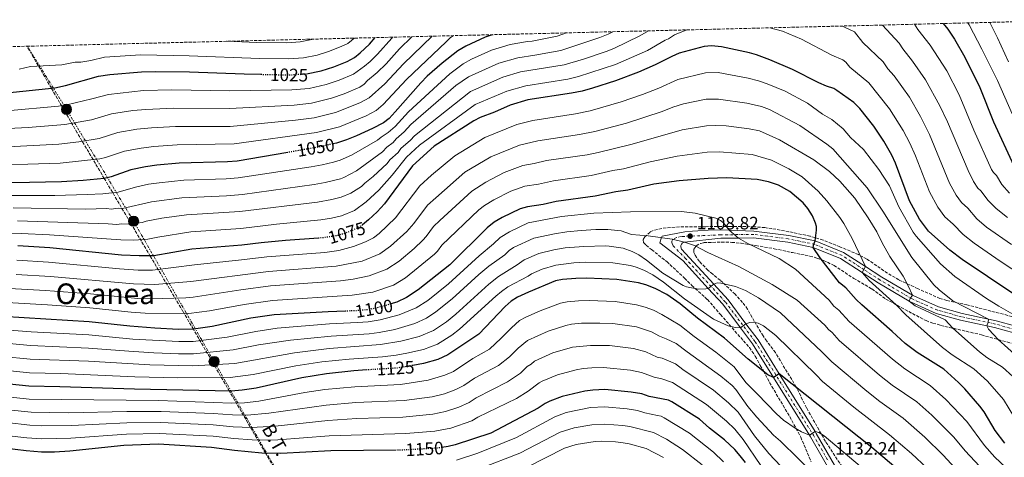
# Model space of a CAD drawing. Units: metres. Extents: x 668510 to 671972, y 4744376 to 4746773.
# Drawn here: x 670058 to 670607, y 4746498 to 4746742 of the extents above; entities that cross this region are included whole.
import ezdxf
from ezdxf.enums import TextEntityAlignment as Align

# ---------------------------------------------------------------- set-up
doc = ezdxf.new("R2010")
doc.units = ezdxf.units.M
doc.header["$MEASUREMENT"] = 0
for name, pattern in [('DGN Style 3', [2.435891, 1.739922, -0.695969]), ('DGN Style 4', [2.785615, 1.391938, -0.695969, 0.00174, -0.695969]), ('DGN Style 5', [1.217945, 0.521977, -0.695969]), ('DGN Style 7', [3.479844, 1.56593, -0.695969, 0.521977, -0.695969])]:
    doc.linetypes.add(name, pattern=pattern)
for name, color, linetype, lineweight in [('Cota de curva de nivel directora', 7, 'Continuous', 0), ('Cota de punto acotado terreno', 7, 'Continuous', 0), ('Curva de nivel directora', 30, 'Continuous', 30), ('Curva de nivel directora no vista', 30, 'DGN Style 5', 30), ('Curva de nivel intermedia', 30, 'Continuous', 0), ('Eje pista pavimentada', 7, 'DGN Style 4', 0), ('Línea de pista pavimentada', 7, 'Continuous', 0), ('Línea eléctrica', 6, 'DGN Style 7', 0), ('pavimentado', 23, 'Continuous', 0), ('Poste tendido eléctrico', 7, 'Continuous', 0), ('Punto acotado terreno (símbolo)', 7, 'Continuous', 0), ('Senda', 7, 'DGN Style 3', 0), ('Tensión línea eléctrica', 7, 'Continuous', 0), ('Texto de Área (paraje) menor', 7, 'Continuous', 0), ('Zona arbolada', 92, 'DGN Style 3', 0)]:
    doc.layers.add(name, color=color, linetype=linetype, lineweight=lineweight)
doc.styles.add('Style-Arial', font='arial.ttf')

# ---------------------------------------------------------------- blocks, each defined once
blk = doc.blocks.new('5PATER')
at = {"layer": 'Punto acotado terreno (símbolo)', "linetype": 'Continuous', "lineweight": 0}
h = blk.add_hatch(color=51, dxfattribs=at)
edge = h.paths.add_edge_path()
edge.add_ellipse((0, 0), major_axis=(-0.11, -0.111), ratio=0.999422, start_angle=0, end_angle=360)
blk = doc.blocks.new('5PELE')
at = {"layer": 'Poste tendido eléctrico', "linetype": 'Continuous', "lineweight": 0}
h = blk.add_hatch(color=9, dxfattribs=at)
edge = h.paths.add_edge_path()
edge.add_arc((0, 0), 0.285, 0, 360)
at = {"layer": 'Poste tendido eléctrico', "color": 252, "linetype": 'Continuous', "lineweight": 0}
blk.add_circle((0, 0), 0.285, dxfattribs=at)

msp = doc.modelspace()

# ---------------------------------------------------------------- linework, layer by layer
at = {"layer": 'Curva de nivel directora', "color": 30, "linetype": 'Continuous', "lineweight": 30, "flags": 128}
for points, elevation in [([(670572.73, 4746740.07), (670575.2, 4746736.85), (670578.97, 4746731.3), (670584.77, 4746721.38), (670593.13, 4746704.41), (670600.64, 4746685.29), (670612.04, 4746660.78)], 1050), ([(670321.25, 4746733.85), (670317.45, 4746732.45), (670306.7, 4746727.51), (670302.15, 4746724.92), (670293.53, 4746718.01), (670285.12, 4746710.68), (670281.49, 4746707.1), (670267.35, 4746690.77), (670263.86, 4746687.23), (670260.71, 4746684.75), (670254.62, 4746681.5), (670245.72, 4746677.56), (670240.18, 4746675.28), (670234.55, 4746673.45), (670232.45, 4746672.97)], 1050), ([(670217.92, 4746712.1), (670226.05, 4746713.8), (670233.1, 4746716.02), (670240.57, 4746718.86), (670244.65, 4746721.15), (670247.79, 4746723.65), (670252.87, 4746728.65), (670256.04, 4746732.23)], 1025), ([(670611.49, 4746589.58), (670583.16, 4746608.63), (670576.3, 4746613.82), (670564.43, 4746624.31), (670559.5, 4746630.99), (670553.98, 4746641.23), (670546.01, 4746662.28), (670543.97, 4746666.64), (670539.58, 4746674.55), (670534.05, 4746682.89), (670526.21, 4746692.64), (670522.87, 4746695.97), (670513.48, 4746702.76), (670511.67, 4746703.91), (670507.62, 4746705.21), (670503.46, 4746707.07), (670488.77, 4746714.39), (670476.06, 4746719.86), (670468.65, 4746722.57), (670464.82, 4746723.73), (670449.16, 4746727.13), (670443.63, 4746727.56), (670439.39, 4746727.26), (670425.55, 4746723.52), (670421.37, 4746721.76), (670412.07, 4746716.99), (670402.89, 4746713.02), (670390.03, 4746708.22), (670377.3, 4746704.01), (670371.52, 4746702.41), (670365.46, 4746701.18), (670341.17, 4746697.47), (670331.42, 4746694.58), (670322.68, 4746690.68), (670314.62, 4746687.64), (670311.04, 4746685.85), (670288.95, 4746671.71), (670276.86, 4746660.8), (670261.26, 4746639.49), (670257.16, 4746635.11), (670252.49, 4746630.56), (670249.05, 4746627.83)], 1075), ([(669814.38, 4746721.3), (669818.44, 4746720.37), (669834.91, 4746716.15), (669881.56, 4746706.2), (669906.37, 4746702.22), (669914.3, 4746701.3), (669926.29, 4746700.75), (669963.57, 4746699.9), (670022.9, 4746700.03), (670036.88, 4746700.52), (670050.85, 4746701.45), (670077.63, 4746704.29), (670083.52, 4746705.47), (670101.95, 4746710.65), (670108.32, 4746711.69), (670125.86, 4746713.16), (670133.86, 4746713.35), (670152.67, 4746713.11), (670183.05, 4746711.96), (670192.35, 4746711.77)], 1025), ([(670207.35, 4746668.21), (670179.19, 4746663.33), (670173.75, 4746662.92), (670146.84, 4746662.26), (670134.42, 4746661.18), (670128.04, 4746660.27), (670119.94, 4746658.49), (670109.02, 4746654.61), (670105.13, 4746653.72), (670093.36, 4746652.53), (670081.37, 4746651.81), (670063.38, 4746651.37), (670006.58, 4746651.02)], 1050), ([(670606.99, 4746506.2), (670601.65, 4746513.24), (670595.42, 4746523.55), (670593.14, 4746526.82), (670584.72, 4746536.51), (670581.23, 4746540.03), (670573.01, 4746547.4), (670558.18, 4746556.73), (670551.5, 4746561.76), (670544.31, 4746568.49), (670527.39, 4746583.18), (670524.26, 4746586.15), (670518.33, 4746592.79), (670514.84, 4746595.51), (670504.09, 4746609.48), (670500.22, 4746615.22), (670500.51, 4746617.07), (670501.32, 4746618.86), (670502.11, 4746624.85), (670502.02, 4746626.91), (670501.57, 4746628.85), (670499.82, 4746632.84), (670497.23, 4746636.96), (670494.71, 4746640.11), (670487.21, 4746646.49), (670480.94, 4746649.95), (670475.23, 4746651.76), (670469.06, 4746653.15), (670452.1, 4746653.98), (670441.63, 4746653.72), (670425.57, 4746652.41), (670411.37, 4746650.54), (670396.98, 4746647.22), (670390.16, 4746646.2), (670378.69, 4746643.83), (670356.99, 4746640.85), (670349.68, 4746639.19), (670341.01, 4746637.94), (670336.86, 4746636.7), (670326.8, 4746631.86), (670322.46, 4746629.31), (670318.58, 4746626.27), (670297.74, 4746605.61), (670280.07, 4746591.57), (670273.61, 4746587.27), (670268.17, 4746584.76), (670264.82, 4746583.78)], 1100), ([(670224.57, 4746620.48), (670206.09, 4746619.14), (670192.62, 4746617.89), (670181.8, 4746616.52), (670153.96, 4746614.36), (670132.75, 4746610.5), (670124.66, 4746610.5), (670114.7, 4746611.03), (670074.82, 4746614.95), (670056.91, 4746616.07)], 1075), ([(670567.33, 4746474.63), (670532.93, 4746503.74), (670481.25, 4746544.89), (670478.07, 4746542.82), (670474.98, 4746544.32), (670463.97, 4746553.04), (670450.8, 4746564.72), (670435.69, 4746575.86), (670426.01, 4746583.88), (670418.64, 4746588.97), (670412.2, 4746592.3), (670406.93, 4746594.33), (670402.95, 4746595.47), (670390.73, 4746597.36), (670374.15, 4746598.11), (670367.93, 4746597.94), (670360.6, 4746597.3), (670356.62, 4746596.56), (670341.63, 4746590.37), (670335.52, 4746587.59), (670331.97, 4746585.4), (670328.53, 4746582.43), (670313.83, 4746566.99), (670296.56, 4746555.37), (670291.1, 4746552.85), (670283.07, 4746550.53), (670277.02, 4746549.49)], 1125), ([(670239.6, 4746579.75), (670229.85, 4746579.42), (670199.89, 4746577.65), (670186.84, 4746575.82), (670165.3, 4746571.2), (670154.81, 4746569.62), (670146.55, 4746569.53), (670133.23, 4746570.28), (670119.42, 4746571.36), (670096.69, 4746573.86), (670036.14, 4746577.53)], 1100), ([(670251.56, 4746547), (670244.14, 4746546.54), (670228.91, 4746544.82), (670215.25, 4746542.56), (670189.79, 4746536.86), (670181.9, 4746535.63), (670175.95, 4746535.13), (670122, 4746536.21), (670080.42, 4746537.64), (670063.12, 4746537.87), (670046.73, 4746539.61)], 1125), ([(670462.43, 4746495.4), (670459.61, 4746499.17), (670456.47, 4746502.59), (670450.79, 4746507.99), (670442.49, 4746514.56), (670436.8, 4746519.61), (670421.39, 4746529.27), (670419.55, 4746530.13), (670408.87, 4746532.22), (670404.65, 4746533.58), (670398.73, 4746534.62), (670384.05, 4746535.98), (670377.48, 4746535.72), (670372.94, 4746535.12), (670360.32, 4746532.2), (670353.52, 4746529.64), (670350.84, 4746528.32), (670346.98, 4746525.75), (670320.5, 4746511.74), (670300.75, 4746505.18), (670296.86, 4746504.25), (670293.34, 4746503.74)], 1150), ([(670267.84, 4746502.28), (670231.47, 4746501.79), (670203.48, 4746500.48), (670193.02, 4746500.66), (670177.72, 4746502.1), (670164.97, 4746503.78), (670135.41, 4746505.51), (670116.13, 4746504.91), (670086.02, 4746501.77), (670077.39, 4746501.2), (670070.12, 4746501.16), (670061.65, 4746501.88), (670049.31, 4746503.44), (670040.88, 4746505.28)], 1150)]:
    msp.add_lwpolyline(points, dxfattribs=dict(at, elevation=elevation))
at = {"layer": 'Curva de nivel directora no vista', "color": 30, "linetype": 'DGN Style 5', "lineweight": 30, "flags": 128}
for points, elevation in [([(670192.35, 4746711.77), (670208.45, 4746711.44), (670217.89, 4746712.1), (670217.92, 4746712.1)], 1025), ([(670232.45, 4746672.97), (670224.8, 4746671.23), (670207.35, 4746668.21)], 1050), ([(670249.05, 4746627.83), (670248.31, 4746627.24), (670244.78, 4746625.37), (670239.48, 4746623.15), (670235.52, 4746621.98), (670227.61, 4746620.71), (670224.57, 4746620.48)], 1075), ([(670264.82, 4746583.78), (670256.8, 4746581.43), (670251.65, 4746580.52), (670245.67, 4746579.96), (670239.6, 4746579.75)], 1100), ([(670277.02, 4746549.49), (670268.58, 4746548.04), (670251.56, 4746547)], 1125), ([(670293.34, 4746503.74), (670290.9, 4746503.38), (670273.07, 4746502.35), (670267.84, 4746502.28)], 1150)]:
    msp.add_lwpolyline(points, dxfattribs=dict(at, elevation=elevation))
at = {"layer": 'Curva de nivel intermedia', "color": 30, "linetype": 'Continuous', "lineweight": 0, "flags": 128}
for points, elevation in [([(670556.61, 4746739.67), (670558.59, 4746736.68), (670565.4, 4746728.01), (670574.62, 4746713.68), (670581.56, 4746700.24), (670589.71, 4746680.69), (670599.64, 4746658.73), (670600.7, 4746657.03), (670602.35, 4746655.35), (670605.45, 4746650.27), (670609.62, 4746645.51)], 1055), ([(670586.38, 4746740.41), (670587.08, 4746739.26), (670594.26, 4746725.8), (670602.92, 4746708.28), (670611.13, 4746689.83)], 1045), ([(670598.58, 4746740.71), (670602.97, 4746732.06), (670608.99, 4746718.78)], 1040), ([(670362.83, 4746734.88), (670357.54, 4746733.06), (670343.58, 4746730.21), (670341.07, 4746730.04), (670331.34, 4746728.32), (670320.96, 4746725.17), (670309.89, 4746720.15), (670305.13, 4746717.65), (670297.68, 4746712.09), (670274.75, 4746690.8), (670267.35, 4746682.74), (670263.42, 4746679.25), (670259.49, 4746676.76), (670257.37, 4746675.03), (670242.93, 4746666.62), (670236.59, 4746663.83), (670232.8, 4746662.8), (670226.55, 4746661.31), (670220.41, 4746660.27), (670179.72, 4746653.97), (670173.05, 4746653.47), (670149.56, 4746652.69), (670135.66, 4746651.33), (670129.77, 4746650.46), (670122.5, 4746648.89), (670112.94, 4746646.11), (670104.38, 4746645.17), (670095.63, 4746644.69), (670077.66, 4746644.28), (670006.71, 4746644.21)], 1055), ([(670429.77, 4746736.53), (670422.87, 4746733.84), (670419.66, 4746731.57), (670417.82, 4746730.8), (670407.88, 4746725.13), (670390.08, 4746717.32), (670369.38, 4746710.55), (670363.48, 4746709.15), (670340.13, 4746705.44), (670329.4, 4746702.44), (670311.81, 4746694.85), (670280.89, 4746672.34), (670273.63, 4746665.59), (670265.6, 4746655.63), (670258.15, 4746647.1), (670251.17, 4746640.62), (670244.54, 4746635.85), (670237.32, 4746632.94), (670231.79, 4746631.57), (670225.81, 4746630.6), (670201.05, 4746628.26), (670181.28, 4746625.88), (670153.34, 4746623.96), (670134.96, 4746621.03), (670129.51, 4746619.86), (670121.53, 4746619.32), (670114.38, 4746619.49), (670074.53, 4746622.28), (670058.84, 4746623.03), (670031.51, 4746623.66)], 1070), ([(670388.59, 4746735.51), (670386.02, 4746734.13), (670381.3, 4746732.22), (670359.52, 4746725.09), (670345.1, 4746722.35), (670335.69, 4746720.95), (670324.99, 4746718.02), (670308.12, 4746710.38), (670301.01, 4746705.52), (670276.08, 4746683.82), (670272.29, 4746679.65), (670267.76, 4746675.71), (670266.13, 4746673.75), (670262.59, 4746671.07), (670260.11, 4746668.57), (670245.68, 4746657.95), (670238.64, 4746654.22), (670236.88, 4746653.56), (670228.3, 4746651.4), (670222.21, 4746650.38), (670182.22, 4746644.85), (670173.26, 4746644.08), (670148.29, 4746642.84), (670131.5, 4746640.65), (670115.28, 4746636.97), (670112.89, 4746637.09), (670108.96, 4746636.65), (670106.54, 4746636.88), (670094.7, 4746636.64), (670054.35, 4746637.25)], 1060), ([(670408.47, 4746736.01), (670403.69, 4746733.26), (670389.14, 4746726.17), (670384.76, 4746724.4), (670372.19, 4746720.26), (670361.5, 4746717.12), (670337.12, 4746713.09), (670327.23, 4746710.24), (670309.31, 4746702.22), (670277.96, 4746677.48), (670275.81, 4746675.14), (670270.4, 4746670.38), (670268.84, 4746668.24), (670264.28, 4746664.04), (670262.86, 4746662.1), (670255.04, 4746654.72), (670250.37, 4746651.18), (670248.42, 4746649.29), (670242.47, 4746645.52), (670237.08, 4746643.31), (670232, 4746641.91), (670224.01, 4746640.49), (670180.76, 4746635.24), (670151, 4746633.4), (670137.18, 4746631.49), (670128.41, 4746629.87), (670126.28, 4746629.22), (670118.41, 4746628.15), (670114.83, 4746628.34), (670112.07, 4746628.04), (670107.25, 4746628.46), (670056.78, 4746630.17)], 1065), ([(670475.98, 4746737.68), (670483.1, 4746735.78), (670493.76, 4746731.45), (670510.64, 4746722.5), (670516.82, 4746719.84), (670518.37, 4746718.55), (670520.7, 4746715.83), (670531.26, 4746707.1), (670542.78, 4746692.53), (670550.29, 4746680.53), (670554.03, 4746673.3), (670557.19, 4746666.33), (670565.08, 4746646.23), (670569.67, 4746637.68), (670573.61, 4746632.33), (670578.32, 4746628.18), (670583.87, 4746622.53), (670589.97, 4746617.63), (670604.47, 4746607.68), (670617.52, 4746599.14)], 1070), ([(670516.52, 4746738.68), (670517.73, 4746737.98), (670523.25, 4746735.54), (670527.92, 4746729.44), (670539.21, 4746718.68), (670541.85, 4746714.86), (670545.32, 4746710.96), (670553.93, 4746698.98), (670560.07, 4746688.27), (670565.05, 4746678.2), (670576.26, 4746651.06), (670579.84, 4746644.36), (670582.8, 4746640.35), (670586.33, 4746637.23), (670591.45, 4746631.23), (670596.79, 4746626.62), (670610.73, 4746616.85)], 1065), ([(670538.77, 4746739.23), (670548.07, 4746729.09), (670550.11, 4746725.88), (670555.61, 4746719.17), (670562.81, 4746708.71), (670570.84, 4746694.27), (670575, 4746685.26), (670586.51, 4746658.06), (670589.5, 4746652), (670591.99, 4746648.37), (670593.74, 4746646.82), (670597.79, 4746641.49), (670602.2, 4746637.03), (670608.6, 4746631.9)], 1060), ([(670299.51, 4746733.31), (670298.08, 4746732.25), (670295.69, 4746729.81), (670273.6, 4746708.85), (670260.63, 4746694.96), (670256.68, 4746691.58), (670251.07, 4746688.69), (670236.23, 4746682.56), (670223.42, 4746679.4), (670177.53, 4746673.03), (670145.85, 4746672.46), (670132.76, 4746671.55), (670125.69, 4746670.69), (670116.34, 4746668.93), (670105.85, 4746665.32), (670102.73, 4746664.61), (670080.62, 4746662.31), (670062.62, 4746661.61), (670006.32, 4746660.82)], 1045), ([(670036.76, 4746680.8), (670062.71, 4746682.15), (670083.09, 4746683.83), (670097.94, 4746686.39), (670109.15, 4746689.79), (670120.99, 4746691.53), (670128.32, 4746692.23), (670143.85, 4746692.85), (670175.09, 4746692.62), (670210.94, 4746694.65), (670220.65, 4746695.75), (670231.7, 4746698.4), (670238.88, 4746700.96), (670247.6, 4746704.67), (670249.89, 4746706.21), (670251.81, 4746708.23), (670257.29, 4746712.77), (670262.2, 4746717.62), (670269.73, 4746725.9), (670276.57, 4746732.74)], 1035), ([(670047.89, 4746671.24), (670079.88, 4746672.81), (670090.96, 4746674.14), (670102.29, 4746675.92), (670112.74, 4746679.36), (670123.34, 4746681.11), (670131.53, 4746681.97), (670144.85, 4746682.65), (670175.31, 4746682.75), (670211.64, 4746686.2), (670222.04, 4746687.57), (670234.07, 4746690.53), (670247.51, 4746695.88), (670252.84, 4746698.59), (670261.41, 4746706.55), (670271.83, 4746717.53), (670287.82, 4746733.02)], 1040), ([(670050.8, 4746691.42), (670079.57, 4746694.02), (670084.29, 4746694.81), (670098.24, 4746698.03), (670107.51, 4746700.58), (670127.09, 4746702.7), (670142.86, 4746703.05), (670174.87, 4746702.47), (670209.7, 4746703.05), (670219.27, 4746703.92), (670228.87, 4746706.1), (670235.99, 4746708.49), (670244.09, 4746711.77), (670250.24, 4746716.28), (670253.26, 4746718.9), (670257.5, 4746723.08), (670265.38, 4746731.99), (670265.86, 4746732.48)], 1030), ([(670057.73, 4746714.71), (670064.02, 4746716.15), (670081.42, 4746717.14), (670088.83, 4746718.48), (670092.14, 4746718.54), (670097.6, 4746719.52), (670105.32, 4746721.41), (670125.59, 4746722.58), (670152.49, 4746722.11), (670191.62, 4746720.62), (670207.73, 4746720.38), (670216.08, 4746720.94), (670223.73, 4746722.52), (670230.13, 4746724.54), (670237.23, 4746727.2), (670240.79, 4746729.03), (670242.84, 4746730.53), (670244.38, 4746731.94)], 1020), ([(670173.29, 4746730.18), (670190.19, 4746729.49), (670206.97, 4746729.31), (670214.27, 4746729.79), (670220.84, 4746731.09), (670221.81, 4746731.39)], 1015), ([(670623.18, 4746571.43), (670603.72, 4746582.53), (670596.79, 4746586.81), (670579.24, 4746599), (670571.09, 4746606.2), (670557.63, 4746621.5), (670555.86, 4746623.86), (670547.88, 4746637.91), (670542.69, 4746649.61), (670536.87, 4746658.67), (670528.31, 4746669.82), (670521.06, 4746676.59), (670516.97, 4746681.4), (670510.56, 4746686.6), (670505.34, 4746689.57), (670497.03, 4746695.76), (670484.53, 4746702.43), (670474.66, 4746706.52), (670469.74, 4746708.21), (670464.07, 4746709.69), (670447.35, 4746712.71), (670440.14, 4746712.61), (670424.86, 4746708.83), (670414.29, 4746704.1), (670405.05, 4746700.59)], 1080), ([(670614.15, 4746554.29), (670603.32, 4746563.9), (670600.89, 4746566.57), (670597.86, 4746569.79), (670597.08, 4746571.63), (670597.76, 4746573.55), (670597.99, 4746575.31), (670577.96, 4746585.58), (670570.37, 4746591.64), (670567.48, 4746594.4), (670555.12, 4746609.61), (670539.07, 4746635.55), (670530.32, 4746648.44), (670511.09, 4746670.27), (670507.8, 4746672.9), (670492.71, 4746683.25), (670475.9, 4746692.14), (670471.39, 4746693.89), (670463.32, 4746695.65), (670447.54, 4746698), (670440.63, 4746697.9), (670428, 4746695.28), (670421.98, 4746693.48), (670416.09, 4746691.02), (670396.23, 4746684.61), (670378.58, 4746679.86), (670370.06, 4746678.16), (670346.72, 4746674.64), (670336.5, 4746672.3), (670320.64, 4746665.84), (670306.07, 4746657.13), (670289.84, 4746642.93), (670285.36, 4746638.86), (670277.67, 4746628.66), (670273.69, 4746624.22), (670264.67, 4746615.88), (670258.64, 4746611.66), (670248.8, 4746607.65), (670234.4, 4746604.82), (670196.72, 4746601.91), (670153.39, 4746596.28), (670133.34, 4746594.66), (670121.38, 4746594.9), (670075.18, 4746598.99), (670056.05, 4746600.2)], 1085), ([(670405.05, 4746700.59), (670393.13, 4746696.42), (670376.02, 4746691.36), (670367.85, 4746689.7), (670343.94, 4746686.06), (670335, 4746683.75), (670317.24, 4746676.63), (670300.6, 4746666.4), (670287.45, 4746655.56), (670281.01, 4746649.65), (670267.47, 4746631.85), (670258.43, 4746623.08), (670255.25, 4746620.66), (670250.74, 4746618.3), (670244.09, 4746615.77), (670235.95, 4746613.52), (670228.06, 4746612.45), (670195.67, 4746610), (670181.68, 4746608.26), (670155.44, 4746605.61), (670132.05, 4746602.52), (670124.03, 4746602.63), (670113.65, 4746603.32), (670074.01, 4746607.04), (670056.48, 4746608.13)], 1080), ([(670611.55, 4746543.31), (670605.72, 4746548.46), (670597.09, 4746553.93), (670592.99, 4746557.01), (670578.13, 4746570.25), (670573.73, 4746574.91), (670557.07, 4746582.78), (670553.77, 4746585.29), (670554.35, 4746586.87), (670555.52, 4746588.66), (670553.25, 4746593.88), (670550.42, 4746599.24), (670543.03, 4746610.16), (670538.7, 4746617.8), (670535.65, 4746623.93), (670530.81, 4746631.78), (670523.35, 4746642.68), (670515.16, 4746652.28), (670509.26, 4746657.68), (670500.61, 4746664.01), (670481.45, 4746675.26), (670470.22, 4746680.18), (670464.53, 4746681.38), (670451.72, 4746683.07), (670445.73, 4746683.31), (670440.73, 4746683.14), (670427.26, 4746680.75), (670399.32, 4746672.8), (670380.35, 4746668.2), (670374.25, 4746666.94), (670351.68, 4746663.65), (670344.74, 4746662.05), (670338.43, 4746660.99), (670327.96, 4746657.08), (670317.8, 4746651.73), (670309.91, 4746646.68), (670292.24, 4746630.31), (670288.58, 4746626.94), (670284.61, 4746621.41), (670282.73, 4746619.37), (670277.87, 4746614.67), (670269.58, 4746607.55), (670262.68, 4746603.07), (670252.73, 4746599.35), (670243.93, 4746597.55), (670236.81, 4746596.6), (670197.78, 4746593.82), (670181.29, 4746591.66), (670154.62, 4746587.49), (670150.68, 4746587.17), (670130.65, 4746586.55), (670123.82, 4746586.84), (670097.5, 4746589.35), (670072.37, 4746591.24), (670042.08, 4746592.92)], 1090), ([(670612.62, 4746520.08), (670606.29, 4746530.49), (670597.46, 4746540.65), (670589.8, 4746547.64), (670577.59, 4746555.36), (670572.24, 4746559.39), (670551.8, 4746577.62), (670546.56, 4746583.25), (670531.49, 4746596.79), (670527.52, 4746601.29), (670529.41, 4746604.58), (670521.97, 4746620.21), (670517.28, 4746628.69), (670515.09, 4746632.01), (670507.9, 4746641.27), (670503.06, 4746646.57), (670494, 4746654.59), (670486.61, 4746659.14), (670476.99, 4746663.92), (670466.16, 4746667.03), (670447.92, 4746668.62), (670441.18, 4746668.43), (670424.37, 4746666.1), (670409.3, 4746662.89), (670394.45, 4746659.04), (670388.61, 4746658.11), (670376.47, 4746655.39), (670355.52, 4746652.43), (670347.21, 4746650.62), (670339.51, 4746649.39), (670331.8, 4746646.59), (670322.3, 4746641.8), (670317, 4746638.58), (670313.89, 4746636.15), (670293.29, 4746616.47), (670290.82, 4746613.23), (670289.1, 4746611.59), (670273.05, 4746598.26), (670266.35, 4746594.29), (670254.77, 4746590.38), (670243.23, 4746588.62), (670198.83, 4746585.74), (670183.09, 4746583.53), (670163.83, 4746579.89), (670152.34, 4746578.42), (670127.93, 4746578.68), (670120.07, 4746579.21), (670097.09, 4746581.6), (670073.55, 4746583.21), (670041.04, 4746585.1)], 1095), ([(670620.23, 4746480.78), (670601.37, 4746498.3), (670595.78, 4746504.84), (670585.84, 4746518.19), (670574.13, 4746530.56), (670565.46, 4746538.27), (670551.25, 4746547.63), (670544.34, 4746552.89), (670520.31, 4746573.96), (670514.55, 4746580.31), (670511.76, 4746582.48), (670509.19, 4746585.82), (670490.28, 4746603.23), (670481.25, 4746609.09), (670463.85, 4746617.53), (670458.63, 4746620.51), (670453.35, 4746624.87), (670450.17, 4746628.94), (670448.65, 4746630.26), (670445.94, 4746631.51), (670434.43, 4746634.31), (670426.91, 4746635.3), (670398.39, 4746635.2), (670377.91, 4746634.39), (670359.89, 4746632.42), (670341.44, 4746628.9), (670330.91, 4746624.04), (670325.83, 4746620.81), (670322.07, 4746617.31), (670314.01, 4746610.65), (670297.01, 4746594.96), (670285.43, 4746585.74), (670279, 4746581.51), (670269.57, 4746577.64), (670258.98, 4746574.97), (670252.24, 4746573.85), (670246.26, 4746573.33), (670230.72, 4746572.62), (670201.41, 4746570.29), (670189.54, 4746568.47), (670173.71, 4746565.33), (670154.63, 4746562.81), (670146.63, 4746562.76), (670121.01, 4746564.21), (670096.55, 4746566.51), (670064.42, 4746568.21), (670032.73, 4746570.72)], 1105), ([(670441.42, 4746612.41), (670434.11, 4746616.35), (670428.43, 4746618.29), (670421.64, 4746619.78), (670408.19, 4746621.77), (670398.92, 4746622.51), (670393.3, 4746624.6), (670385.7, 4746625.25), (670379.12, 4746625.22), (670370.93, 4746624.72), (670362.89, 4746623.96), (670356.09, 4746622.9), (670344.63, 4746620.44), (670333.28, 4746615.25), (670330.83, 4746613.48), (670328.4, 4746611.17), (670319.39, 4746604.89), (670313.93, 4746600.13), (670299.06, 4746586.52), (670289.96, 4746579.32), (670284.67, 4746575.76), (670278.3, 4746572.83), (670267.09, 4746569.58), (670258.32, 4746567.88), (670252.83, 4746567.18), (670231.59, 4746565.82), (670208.85, 4746563.65), (670191.09, 4746560.91), (670177.03, 4746558.16), (670154.82, 4746556.01), (670146.46, 4746556), (670132.72, 4746556.57), (670118.85, 4746557.35), (670096.42, 4746559.16), (670064.1, 4746560.62), (670014.16, 4746565.24)], 1110), ([(670448.84, 4746595.39), (670446.7, 4746595.48), (670444.84, 4746594.71), (670441.78, 4746592.45), (670440.37, 4746592.13), (670436.34, 4746592.07), (670429.56, 4746593.28), (670427.72, 4746594.03), (670416.45, 4746600.97), (670407.27, 4746608.22), (670403, 4746611.09), (670399.37, 4746613.03), (670394.3, 4746614.84), (670386.49, 4746616.06), (670384.5, 4746616.09), (670372.35, 4746615.87), (670361.92, 4746614.99), (670355.63, 4746613.98), (670347.28, 4746611.97), (670339.15, 4746608.39), (670335.29, 4746605.59), (670324.77, 4746599.12), (670319.41, 4746594.81), (670301.11, 4746578.08), (670295.78, 4746573.85), (670288.63, 4746568.96), (670280.65, 4746565.62), (670270.44, 4746562.92), (670259.08, 4746561.1), (670230.47, 4746558.84), (670211.12, 4746556.58), (670177.99, 4746550.57), (670154.53, 4746549.19), (670130.47, 4746549.8), (670096.28, 4746551.81), (670063.77, 4746553.04), (670048.34, 4746554.42)], 1115), ([(670614.95, 4746473.06), (670595.78, 4746490.35), (670584.84, 4746501.91), (670578.54, 4746509.56), (670566.33, 4746521.75), (670557.92, 4746529.14), (670544.32, 4746538.52), (670537.19, 4746544.03), (670514.74, 4746563.42), (670510.77, 4746567.83), (670508.68, 4746569.46), (670506.75, 4746571.97), (670491.29, 4746585.84), (670477.34, 4746594.6), (670458.83, 4746604.68), (670441.42, 4746612.41)], 1110), ([(670398.38, 4746605.2), (670388.61, 4746606.71), (670373.55, 4746606.99), (670366.91, 4746606.69), (670356.84, 4746605.39), (670349.19, 4746603.06), (670343.26, 4746600.57), (670341.33, 4746599.17), (670330.14, 4746593.36), (670326.45, 4746590.76), (670323.43, 4746588.13), (670303.16, 4746569.64), (670298.86, 4746566.38), (670290.82, 4746561.26), (670282.99, 4746558.4), (670273.78, 4746556.29), (670267.89, 4746555.18), (670260.18, 4746554.36), (670241.66, 4746553.03), (670226.31, 4746551.44), (670211.82, 4746549.3), (670188.03, 4746544.4), (670175.39, 4746542.68), (670146.12, 4746542.49), (670122.25, 4746543.18), (670080.88, 4746545.06), (670063.45, 4746545.45), (670047.54, 4746547.02)], 1120), ([(670623.15, 4746440.88), (670595.2, 4746465.69), (670572.56, 4746484.07), (670555.05, 4746500.33), (670542.82, 4746510.88), (670522.88, 4746526.3), (670505.38, 4746540.62), (670501.88, 4746544.26), (670479.36, 4746566.25), (670472.53, 4746571.48), (670469.48, 4746572.97), (670466.96, 4746573.56), (670464.96, 4746573.47), (670462.77, 4746572.73), (670459.73, 4746570.48), (670456.74, 4746570.55), (670452.77, 4746571.62), (670444.72, 4746575.28), (670428.56, 4746586.58), (670416.88, 4746595.9), (670410.94, 4746600), (670405.79, 4746602.66), (670401.57, 4746604.29), (670398.38, 4746605.2)], 1120), ([(670620.56, 4746456.03), (670591.09, 4746481.52), (670581.22, 4746490.76), (670579.32, 4746492.22), (670572.63, 4746499.54), (670562.38, 4746509.46), (670550.37, 4746520.01), (670537.4, 4746529.42), (670530.03, 4746535.17), (670510.62, 4746551.51), (670505.12, 4746557.08), (670482.06, 4746578.84), (670469.81, 4746587.11), (670462.57, 4746591.32), (670456.98, 4746593.5), (670448.84, 4746595.39)], 1115), ([(670401.71, 4746583.33), (670389.83, 4746585.05), (670375.41, 4746585.62), (670369.45, 4746585.45), (670363.06, 4746584.86), (670359.49, 4746584.18), (670348.11, 4746579.89), (670340.1, 4746576.37), (670336.58, 4746574.47), (670332.05, 4746570.52), (670326.37, 4746564.65), (670319.87, 4746558.58), (670310.59, 4746553.28), (670299.74, 4746546.11), (670294.99, 4746543.97), (670285.72, 4746541.27), (670270.25, 4746538.94), (670244.73, 4746537.63), (670228.15, 4746536), (670216.9, 4746534.33), (670191.33, 4746529.61), (670183.33, 4746528.71), (670176.3, 4746528.52), (670135.45, 4746529.85), (670063.33, 4746530.63), (670046.07, 4746532.63)], 1130), ([(670537.05, 4746484.49), (670506.34, 4746510.25), (670503.3, 4746512.17), (670501.36, 4746512.57), (670498.11, 4746510.62), (670493.68, 4746512.5), (670490.1, 4746514.48), (670483.75, 4746518.99), (670479.76, 4746522.48), (670469.22, 4746533.44), (670462.76, 4746540.05), (670456.1, 4746548.63), (670445.97, 4746556.97), (670433.91, 4746565.61), (670425.94, 4746571.99), (670415.84, 4746577.89), (670411.2, 4746580.22), (670406.54, 4746582), (670401.71, 4746583.33)], 1130), ([(670501.69, 4746487.89), (670481.95, 4746507.21), (670478.16, 4746510.59), (670468.78, 4746520.73), (670463.81, 4746526.68), (670457.12, 4746536.15), (670455.06, 4746538.26), (670448.8, 4746543.5), (670429.92, 4746557.03), (670423.87, 4746561.71), (670418.31, 4746564.36), (670414.5, 4746565.81), (670410.17, 4746568.23), (670401.72, 4746570.97), (670388.57, 4746572.77), (670381.27, 4746573.08), (670371.09, 4746572.96), (670365.53, 4746572.43), (670362.37, 4746571.81), (670352.55, 4746568.53), (670341.07, 4746563.43), (670335.8, 4746559.05), (670330.96, 4746554.29), (670324.87, 4746549.4), (670311.53, 4746542.39), (670305.56, 4746538.37), (670301.1, 4746536), (670294.7, 4746533.72), (670287.8, 4746531.9), (670272.33, 4746529.88), (670245.31, 4746528.73), (670228.75, 4746527.41), (670196.85, 4746522.85), (670184.76, 4746521.79), (670176.65, 4746521.92), (670165.89, 4746522.69), (670136.94, 4746523.74), (670117.77, 4746523.78), (670085.22, 4746523.12), (670064.31, 4746523.35), (670051.63, 4746524.73)], 1135), ([(670489, 4746486.04), (670475.54, 4746500.47), (670467.47, 4746510.18), (670458.36, 4746523.37), (670453.07, 4746528.66), (670444.67, 4746535.64), (670427.55, 4746547.29), (670423.55, 4746550.46), (670416.11, 4746553.46), (670413.27, 4746554.16), (670406.94, 4746557.14), (670400.06, 4746558.94), (670386.72, 4746560.53), (670376.15, 4746560.67), (670366.03, 4746559.64), (670355.14, 4746556.42), (670344.9, 4746551.94), (670342.97, 4746550.17), (670340.81, 4746548.81), (670337.05, 4746545.24), (670329.89, 4746540.27), (670312.47, 4746531.49), (670308.49, 4746528.81), (670302.77, 4746526.2), (670295.36, 4746523.8), (670288.18, 4746522.28), (670271.59, 4746520.63), (670245.9, 4746519.82), (670229.66, 4746518.87), (670200.38, 4746515.56), (670186.94, 4746514.89), (670177.01, 4746515.31), (670165.87, 4746516.37), (670136.43, 4746517.66), (670117.65, 4746517.51), (670086.82, 4746516.02), (670070.24, 4746515.81), (670063.74, 4746516.15), (670050.86, 4746517.64)], 1140), ([(670471.12, 4746493.68), (670461.24, 4746508.26), (670456.47, 4746514.01), (670451.93, 4746518.33), (670440.73, 4746527.62), (670421.86, 4746540.04), (670415.79, 4746542.06), (670411.64, 4746543.01), (670404.58, 4746545.6), (670398.4, 4746546.89), (670383.39, 4746548.33), (670376.82, 4746548.2), (670372, 4746547.72), (670368.12, 4746547.05), (670357.73, 4746544.31), (670349.21, 4746540.79), (670347.47, 4746539.8), (670341.45, 4746535.11), (670334.89, 4746531.13), (670313.41, 4746520.59), (670309.95, 4746518.6), (670298.3, 4746514.57), (670289.34, 4746512.81), (670273.26, 4746511.53), (670230.56, 4746510.33), (670201.93, 4746508.02), (670195.94, 4746507.84), (670187.61, 4746507.95), (670177.36, 4746508.71), (670165.84, 4746510.04), (670135.92, 4746511.59), (670117.54, 4746511.25), (670086.42, 4746508.9), (670070.18, 4746508.48), (670061.95, 4746509.08), (670050.43, 4746510.5)], 1145), ([(670450.15, 4746495.75), (670444.58, 4746501.05), (670431.38, 4746511.66), (670417.24, 4746520.3), (670415.43, 4746521.15), (670413.47, 4746521.64), (670406.48, 4746523.01), (670402.32, 4746524.28), (670396.62, 4746525.26), (670384.07, 4746526.37), (670376.19, 4746526), (670362.64, 4746523.17), (670356.21, 4746520.85), (670334.79, 4746509.37), (670313.41, 4746500.53), (670301.51, 4746496.72)], 1155), ([(670438.37, 4746494.11), (670427.36, 4746502.65), (670418.43, 4746508.38), (670411.27, 4746512.19), (670398.04, 4746515.4), (670394.12, 4746515.99), (670384.1, 4746516.76), (670376.88, 4746516.44), (670367.09, 4746514.65), (670359.28, 4746512.25), (670336.7, 4746500.55), (670314.57, 4746492.05)], 1160), ([(670416.75, 4746498.18), (670407.13, 4746503.22), (670397.68, 4746505.69), (670394.39, 4746506.37), (670390.01, 4746506.81), (670382.13, 4746507.19), (670378.78, 4746507), (670368.05, 4746505.34), (670361.59, 4746503.29), (670340.38, 4746492.68)], 1165)]:
    msp.add_lwpolyline(points, dxfattribs=dict(at, elevation=elevation))
at = {"layer": 'Eje pista pavimentada', "color": 7, "linetype": 'DGN Style 4', "lineweight": 0}
msp.add_polyline3d([(670612.56, 4746569.53, 1082.73), (670601.74, 4746572.56, 1084.5), (670582.8, 4746576.64, 1086.76), (670569.43, 4746580.31, 1088.17), (670555.36, 4746586.56, 1090), (670537.5, 4746597.1, 1093.19), (670528.46, 4746602.93, 1095), (670516.33, 4746610.76, 1097.43), (670500.98, 4746617, 1099.95), (670486.35, 4746620.06, 1101.88), (670467.02, 4746622.52, 1104), (670448.66, 4746622.27, 1105.85), (670431.63, 4746621.56, 1108.82), (670427.13, 4746621.37, 1109.48), (670424.01, 4746620.78, 1109.72), (670421.78, 4746619.59, 1110.02), (670421.41, 4746618.7, 1110.15), (670421.45, 4746618.08, 1110.24), (670421.56, 4746617.4, 1110.33), (670422.21, 4746616.15, 1110.49), (670428.87, 4746609.32, 1111.54), (670451.38, 4746584.78, 1116.93), (670467.98, 4746562.62, 1122.09), (670500.33, 4746510.64, 1130.15), (670508.75, 4746495.97, 1132.24)], dxfattribs=at)
at = {"layer": 'Línea de pista pavimentada', "color": 7, "linetype": 'Continuous', "lineweight": 0}
for points in [[(670613.12, 4746571.34, 1082.73), (670602.2, 4746574.4, 1084.5), (670597.99, 4746575.31, 1085), (670583.25, 4746578.49, 1086.76), (670570.07, 4746582.1, 1088.17), (670556.23, 4746588.25, 1089.87), (670555.52, 4746588.66, 1090), (670538.5, 4746598.71, 1093.19), (670529.41, 4746604.58, 1095), (670517.21, 4746612.44, 1097.43), (670501.32, 4746618.86, 1100), (670486.66, 4746621.93, 1101.88), (670467.13, 4746624.42, 1104), (670453.35, 4746624.87, 1105), (670444.71, 4746625.16, 1105.63), (670432.92, 4746624.26, 1108.31), (670428.63, 4746623.89, 1108.95), (670415.97, 4746621.52, 1109.9), (670415.72, 4746620.78, 1110), (670414.74, 4746617.81, 1110.4), (670427.54, 4746607.97, 1111.62), (670441.78, 4746592.45, 1115), (670449.92, 4746583.57, 1116.93), (670459.73, 4746570.48, 1120), (670466.41, 4746561.55, 1122.09), (670478.07, 4746542.82, 1125), (670498.11, 4746510.62, 1130), (670498.7, 4746509.67, 1130.15), (670518.24, 4746475.61, 1135)], [(670521.51, 4746477.53, 1135), (670501.96, 4746511.62, 1130.15), (670501.36, 4746512.57, 1130), (670481.25, 4746544.89, 1125), (670469.54, 4746563.69, 1122.09), (670462.77, 4746572.73, 1120), (670452.84, 4746585.99, 1116.93), (670444.84, 4746594.71, 1115), (670426.81, 4746614.37, 1110.64), (670426.48, 4746615.55, 1110.52), (670426.55, 4746616.36, 1110.42), (670426.85, 4746617.12, 1110.3), (670427.35, 4746617.77, 1110.19), (670428.43, 4746618.29, 1110), (670448.77, 4746620.38, 1106.19), (670458.63, 4746620.51, 1105), (670466.91, 4746620.63, 1104), (670486.03, 4746618.19, 1101.88), (670500.22, 4746615.22, 1100), (670515.45, 4746609.07, 1097.43), (670527.52, 4746601.29, 1095), (670536.51, 4746595.48, 1093.19), (670553.77, 4746585.29, 1090), (670554.49, 4746584.87, 1089.87), (670568.79, 4746578.52, 1088.17), (670582.35, 4746574.8, 1086.76), (670597.08, 4746571.63, 1085), (670601.29, 4746570.72, 1084.5), (670612, 4746567.72, 1082.73)]]:
    msp.add_polyline3d(points, dxfattribs=at)
at = {"layer": 'Línea eléctrica', "color": 6, "linetype": 'DGN Style 7', "lineweight": 0}
msp.add_polyline3d([(670228, 4745873.65, 1424.08), (670246.93, 4745934.69, 1372.6), (670271.88, 4746030.75, 1324.7), (670285.84, 4746084.86, 1303.37), (670299.3, 4746134.74, 1287.04), (670315.76, 4746196.58, 1283.97), (670332.71, 4746259.92, 1284.85), (670292.93, 4746331.44, 1255.57), (670252.54, 4746401.77, 1218.66), (670209.16, 4746477.07, 1166.5), (670166.35, 4746551.63, 1113.78), (670121.48, 4746629.91, 1064.27), (670084.08, 4746692.24, 1031.18), (670062.29, 4746727.44, 1016)], dxfattribs=at)
at = {"layer": 'pavimentado', "color": 23, "linetype": 'Continuous', "lineweight": 0}
for points in [[(670518.24, 4746475.61, 1135), (670498.7, 4746509.67, 1130.15), (670498.11, 4746510.62, 1130), (670478.07, 4746542.82, 1125), (670466.41, 4746561.55, 1122.09), (670459.73, 4746570.48, 1120), (670449.92, 4746583.57, 1116.93), (670441.78, 4746592.45, 1115), (670427.54, 4746607.97, 1111.62), (670414.74, 4746617.81, 1110.4), (670415.72, 4746620.78, 1110), (670415.97, 4746621.52, 1109.9), (670428.63, 4746623.89, 1108.95), (670432.92, 4746624.26, 1108.31), (670444.71, 4746625.16, 1105.63), (670453.35, 4746624.87, 1105), (670467.13, 4746624.42, 1104), (670486.66, 4746621.93, 1101.88), (670501.32, 4746618.86, 1100), (670517.21, 4746612.44, 1097.43), (670529.41, 4746604.58, 1095), (670538.5, 4746598.71, 1093.19), (670555.52, 4746588.66, 1090), (670556.23, 4746588.25, 1089.87), (670570.07, 4746582.1, 1088.17), (670583.25, 4746578.49, 1086.76), (670597.99, 4746575.31, 1085), (670602.2, 4746574.4, 1084.5), (670613.12, 4746571.34, 1082.73)], [(670612, 4746567.72, 1082.73), (670601.29, 4746570.72, 1084.5), (670597.08, 4746571.63, 1085), (670582.35, 4746574.8, 1086.76), (670568.79, 4746578.52, 1088.17), (670554.49, 4746584.87, 1089.87), (670553.77, 4746585.29, 1090), (670536.51, 4746595.48, 1093.19), (670527.52, 4746601.29, 1095), (670515.45, 4746609.07, 1097.43), (670500.22, 4746615.22, 1100), (670486.03, 4746618.19, 1101.88), (670466.91, 4746620.63, 1104), (670458.63, 4746620.51, 1105), (670448.77, 4746620.38, 1106.19), (670428.43, 4746618.29, 1110), (670427.35, 4746617.77, 1110.19), (670426.85, 4746617.12, 1110.3), (670426.55, 4746616.36, 1110.42), (670426.48, 4746615.55, 1110.52), (670426.81, 4746614.37, 1110.64), (670444.84, 4746594.71, 1115), (670452.84, 4746585.99, 1116.93), (670462.77, 4746572.73, 1120), (670469.54, 4746563.69, 1122.09), (670481.25, 4746544.89, 1125), (670501.36, 4746512.57, 1130), (670501.96, 4746511.62, 1130.15), (670521.51, 4746477.53, 1135)]]:
    msp.add_polyline3d(points, dxfattribs=at)
at = {"layer": 'Senda', "color": 7, "linetype": 'DGN Style 3', "lineweight": 0}
msp.add_polyline3d([(670217.29, 4746463.83, 1175), (670195.02, 4746500.55, 1150), (670174.91, 4746535.08, 1125), (670154.81, 4746569.62, 1100), (670149.01, 4746579.57, 1092.8), (670130.77, 4746610.4, 1075), (670105.13, 4746653.72, 1050), (670090.04, 4746679.23, 1035.28), (670075.65, 4746704.02, 1025), (670062.05, 4746727.43, 1016)], dxfattribs=at)
at = {"layer": 'Zona arbolada', "color": 92, "linetype": 'DGN Style 3', "lineweight": 0}
for points in [[(669323.6, 4746709.16, 921), (670062.05, 4746727.43, 1016), (670659.46, 4746742.22, 1022.63)], [(670610.99, 4746576.75, 1097.37), (670585.94, 4746583.25, 1099.85), (670574.69, 4746585.7, 1101.31), (670570.83, 4746586.83, 1101.84), (670558.64, 4746592.23, 1103.5), (670547.92, 4746597.14, 1106.1), (670539.62, 4746602.27, 1108.51), (670530.01, 4746608.91, 1110.26), (670525.43, 4746611.28, 1111.04), (670515.07, 4746615.65, 1112.62), (670505.77, 4746619.33, 1112.38), (670498.47, 4746621.51, 1112.87), (670489, 4746623.6, 1113.57), (670477.15, 4746625.77, 1113.7), (670473.28, 4746626.29, 1114.47), (670467.47, 4746626.78, 1116.07), (670454.1, 4746626.98, 1116.61), (670440.31, 4746626.83, 1117.73), (670423.22, 4746626.64, 1118.43), (670415.82, 4746625.87, 1119.44), (670410.96, 4746624.65, 1120.91), (670409.28, 4746623.82, 1121.63), (670406.47, 4746621.19, 1123.45), (670405.46, 4746619.54, 1124.61), (670405.58, 4746617.93, 1125.78), (670407.18, 4746616.49, 1126.65), (670410.18, 4746614.03, 1127.63), (670418.6, 4746607.37, 1128.96), (670428.54, 4746598.14, 1133.54), (670432.67, 4746594.01, 1135.08), (670441.32, 4746586.2, 1135.25), (670448.6, 4746577.81, 1135.29), (670464.7, 4746559.39, 1138.43), (670467.95, 4746554.63, 1139.82), (670470.76, 4746549.53, 1141.59), (670472.45, 4746546.41, 1142.32), (670477.2, 4746537.72, 1142.39), (670487.16, 4746520.93, 1144.86), (670493.29, 4746509.51, 1145.66), (670499.12, 4746495.77, 1148.54)], [(670610.99, 4746576.75, 1097.37), (670585.94, 4746583.25, 1099.85), (670574.69, 4746585.7, 1101.31), (670570.83, 4746586.83, 1101.84), (670558.64, 4746592.23, 1103.5), (670547.92, 4746597.14, 1106.1), (670539.62, 4746602.27, 1108.51), (670530.01, 4746608.91, 1110.26), (670525.43, 4746611.28, 1111.04), (670515.07, 4746615.65, 1112.62), (670505.77, 4746619.33, 1112.38), (670498.47, 4746621.51, 1112.87), (670489, 4746623.6, 1113.57), (670477.15, 4746625.77, 1113.7), (670473.28, 4746626.29, 1114.47), (670467.47, 4746626.78, 1116.07), (670454.1, 4746626.98, 1116.61), (670440.31, 4746626.83, 1117.73), (670423.22, 4746626.64, 1118.43), (670415.82, 4746625.87, 1119.44), (670410.96, 4746624.65, 1120.91), (670409.28, 4746623.82, 1121.63), (670406.47, 4746621.19, 1123.45), (670405.46, 4746619.54, 1124.61), (670405.58, 4746617.93, 1125.78), (670407.18, 4746616.49, 1126.65), (670410.18, 4746614.03, 1127.63), (670418.6, 4746607.37, 1128.96), (670428.54, 4746598.14, 1133.54), (670432.67, 4746594.01, 1135.08), (670441.32, 4746586.2, 1135.25), (670448.6, 4746577.81, 1135.29), (670464.7, 4746559.39, 1138.43), (670467.95, 4746554.63, 1139.82), (670470.76, 4746549.53, 1141.59), (670472.45, 4746546.41, 1142.32), (670477.2, 4746537.72, 1142.39), (670487.16, 4746520.93, 1144.86), (670493.29, 4746509.51, 1145.66), (670499.12, 4746495.77, 1148.54)], [(670521.68, 4746484.88, 1147.26), (670507.08, 4746507.11, 1145.85), (670496.52, 4746525.84, 1143.16), (670490.78, 4746537.45, 1141.96), (670479.14, 4746556.66, 1138.85), (670474.32, 4746563.02, 1138.27), (670472.34, 4746566.03, 1137.77), (670467.37, 4746574.16, 1135.82), (670463.64, 4746580.88, 1133.99), (670460.84, 4746584.65, 1133.02), (670456.74, 4746589.12, 1132.17), (670449.78, 4746595.7, 1130.8), (670448.39, 4746596.93, 1130.18), (670444.21, 4746600.27, 1127.09), (670441.63, 4746602.49, 1125.85), (670436.8, 4746607.51, 1125.29), (670434.41, 4746610.87, 1125.16), (670433.62, 4746612.52, 1125.07), (670433.72, 4746614.36, 1124.72), (670435.05, 4746616.15, 1124.33), (670437.38, 4746617.52, 1124.26), (670439.32, 4746617.93, 1124.27), (670449.02, 4746618.25, 1124.79), (670454.8, 4746618.09, 1124.4), (670460, 4746617.62, 1123.73), (670468.3, 4746616.32, 1123.03), (670478.46, 4746614.55, 1121.26), (670488.64, 4746612.38, 1120.2), (670498.37, 4746610.38, 1118.5), (670502.21, 4746609.37, 1118.27), (670506, 4746608.03, 1118.33), (670511.85, 4746605.19, 1117.94), (670522.89, 4746598.01, 1115.11), (670533, 4746592.12, 1112.85), (670540.67, 4746586.49, 1112), (670555.6, 4746578.35, 1108.59), (670563.13, 4746574.46, 1107.5), (670566.88, 4746573.05, 1107.18), (670571.31, 4746571.83, 1106.68), (670593.99, 4746566.54, 1103.4), (670610.65, 4746561.92, 1100.7)], [(670521.68, 4746484.88, 1147.26), (670507.08, 4746507.11, 1145.85), (670496.52, 4746525.84, 1143.16), (670490.78, 4746537.45, 1141.96), (670479.14, 4746556.66, 1138.85), (670474.32, 4746563.02, 1138.27), (670472.34, 4746566.03, 1137.77), (670467.37, 4746574.16, 1135.82), (670463.64, 4746580.88, 1133.99), (670460.84, 4746584.65, 1133.02), (670456.74, 4746589.12, 1132.17), (670449.78, 4746595.7, 1130.8), (670448.39, 4746596.93, 1130.18), (670444.21, 4746600.27, 1127.09), (670441.63, 4746602.49, 1125.85), (670436.8, 4746607.51, 1125.29), (670434.41, 4746610.87, 1125.16), (670433.62, 4746612.52, 1125.07), (670433.72, 4746614.36, 1124.72), (670435.05, 4746616.15, 1124.33), (670437.38, 4746617.52, 1124.26), (670439.32, 4746617.93, 1124.27), (670449.02, 4746618.25, 1124.79), (670454.8, 4746618.09, 1124.4), (670460, 4746617.62, 1123.73), (670468.3, 4746616.32, 1123.03), (670478.46, 4746614.55, 1121.26), (670488.64, 4746612.38, 1120.2)], [(670488.64, 4746612.38, 1120.2), (670498.37, 4746610.38, 1118.5), (670502.21, 4746609.37, 1118.27), (670506, 4746608.03, 1118.33), (670511.85, 4746605.19, 1117.94), (670522.89, 4746598.01, 1115.11), (670533, 4746592.12, 1112.85), (670540.67, 4746586.49, 1112), (670555.6, 4746578.35, 1108.59), (670563.13, 4746574.46, 1107.5), (670566.88, 4746573.05, 1107.18), (670571.31, 4746571.83, 1106.68), (670593.99, 4746566.54, 1103.4), (670610.65, 4746561.92, 1100.7)]]:
    msp.add_polyline3d(points, dxfattribs=at)

# ---------------------------------------------------------------- block references
at = {"layer": 'Poste tendido eléctrico', "color": 7, "linetype": 'Continuous', "lineweight": 0, "xscale": 10, "yscale": 10, "zscale": 10}
for p in [(670084.08, 4746692.24, 1031.18), (670121.48, 4746629.91, 1064.27), (670166.35, 4746551.63, 1113.78)]:
    msp.add_blockref('5PELE', p, dxfattribs=at)
at = {"layer": 'Punto acotado terreno (símbolo)', "color": 7, "linetype": 'Continuous', "lineweight": 0, "xscale": 10, "yscale": 10, "zscale": 10}
msp.add_blockref('5PATER', (670431.63, 4746621.56, 1108.82), dxfattribs=at)

# ---------------------------------------------------------------- texts
at = {"layer": 'Cota de curva de nivel directora', "color": 7, "linetype": 'Continuous', "lineweight": 0, "style": 'Style-Arial'}
for s, rotation, p in [('1025', 358.8294, (670208.16, 4746711.45, 1025)), ('1050', 9.8235, (670222.97, 4746670.91, 1050)), ('1075', 16.4615, (670240.24, 4746623.38, 1075)), ('1100', 10.0403, (670255.44, 4746581.19, 1100)), ('1125', 3.4979, (670267.41, 4746547.97, 1125)), ('1150', 3.2989, (670283.65, 4746502.96, 1150))]:
    msp.add_text(s, height=7, rotation=rotation, dxfattribs=at).set_placement(p, align=Align.MIDDLE_CENTER)
at = {"layer": 'Cota de punto acotado terreno', "color": 7, "linetype": 'Continuous', "lineweight": 0, "style": 'Style-Arial'}
for s, p in [('1108.82', (670435.38, 4746625.31, 1108.82)), ('1132.24', (670512.5, 4746499.72, 1132.24))]:
    msp.add_text(s, height=7, dxfattribs=at).set_placement(p)
at = {"layer": 'Tensión línea eléctrica', "color": 7, "linetype": 'Continuous', "lineweight": 0, "style": 'Style-Arial'}
msp.add_text('B.T.', height=7.5, rotation=299.3584, dxfattribs=at).set_placement((670197.2, 4746506.2, 1141.79), align=Align.CENTER)
at = {"layer": 'Texto de Área (paraje) menor', "color": 7, "linetype": 'Continuous', "lineweight": 0, "style": 'Style-Arial'}
msp.add_text('Oxanea', height=11.5, dxfattribs=at).set_placement((670105.73, 4746589.44, 1089.92), align=Align.MIDDLE_CENTER)

doc.saveas('drawing.dxf')
